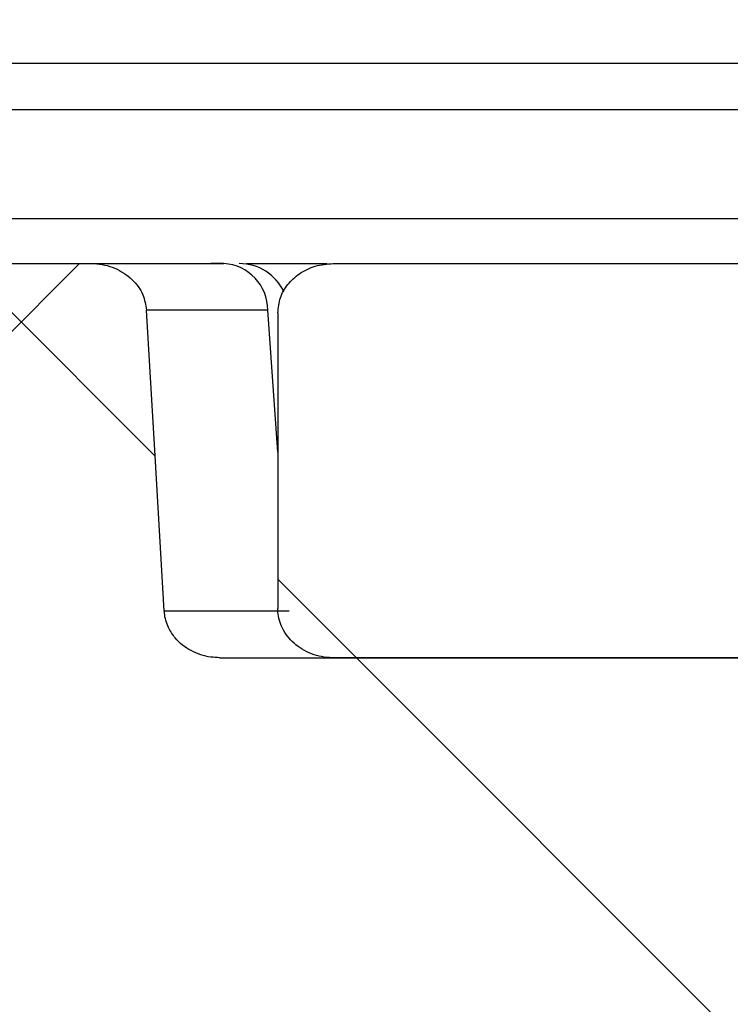
# Model space of a CAD drawing. Units: inches. Extents: x 0.2 to 33.6, y 0.2 to 23.7.
# Drawn here: x 10.3 to 10.4, y 6.2 to 6.3 of the extents above; entities that cross this region are included whole.
import ezdxf

# ---------------------------------------------------------------- set-up
doc = ezdxf.new("R2010")
doc.units = ezdxf.units.IN
doc.header["$MEASUREMENT"] = 0
pattern_1 = [(45, (0, 0), (-0.08838834764831845, 0.08838834764831845), []), (135, (0, 0), (-0.08838834764831845, -0.08838834764831843), [])]

msp = doc.modelspace()

# ---------------------------------------------------------------- hatches: boundary and pattern name
at = {"linetype": 'Continuous', "lineweight": 18}
h = msp.add_hatch(dxfattribs=at)
h.set_pattern_fill('ANSI37', angle=2.8e-322, style=0)
h.set_pattern_definition(pattern_1)
edge = h.paths.add_edge_path(flags=0)
edge.add_spline(control_points=[(10.46786161453964, 6.343869553250059), (10.46650052698624, 6.329673500959105), (10.46513891400327, 6.315477499035139), (10.46377676819641, 6.301281548247102), (10.46313203894282, 6.294562337491917), (10.46248719031792, 6.287843138189698), (10.46184222152632, 6.281123950423242)], knot_values=[0.5237492252975234, 0.5237492252975234, 0.5237492252975234, 0.5237492252975234, 0.5367896124542824, 0.5367896124542824, 0.5367896124542824, 0.5429618731035809, 0.5429618731035809, 0.5429618731035809, 0.5429618731035809], weights=[1, 1, 1, 1, 1, 1, 1], degree=3, periodic=0)
edge.add_spline(control_points=[(10.46184222152632, 6.281123950423242), (10.46181820609455, 6.280873761270747), (10.46175317301595, 6.280624612043693), (10.4616532069454, 6.280394008189158), (10.46154591491572, 6.280146504656542), (10.46139586714585, 6.279914220899209), (10.46121673218993, 6.279712527453959), (10.46102673022022, 6.279498598510401), (10.46079953297091, 6.279313629695288), (10.46055338046891, 6.279167769189518), (10.46028596548645, 6.279009309355572), (10.45998963533859, 6.278892910065057), (10.45968651558772, 6.278824071787545), (10.45946037053033, 6.278772714407586), (10.45922701882112, 6.278746751836647), (10.4589951154631, 6.278746751836647)], knot_values=[0.003045527526299667, 0.003045527526299667, 0.003045527526299667, 0.003045527526299667, 0.003275134797573903, 0.003275134797573903, 0.003275134797573903, 0.003521378034325616, 0.003521378034325616, 0.003521378034325616, 0.003782577448073615, 0.003782577448073615, 0.003782577448073615, 0.004066554082622632, 0.004066554082622632, 0.004066554082622632, 0.004278421084231927, 0.004278421084231927, 0.004278421084231927, 0.004278421084231927], weights=[1, 1, 1, 1, 1, 1, 1, 1, 1, 1, 1, 1, 1, 1, 1, 1], degree=3, periodic=0)
edge.add_line((10.4589951154631, 6.278746751836647), (10.39863057135687, 6.278746751836647))
edge.add_spline(control_points=[(10.39863057135687, 6.278746751836647), (10.39831927487831, 6.278746751836647), (10.39800460073234, 6.278700865799467), (10.39770664239717, 6.278610719651088), (10.39741275656226, 6.278521805621998), (10.39712858319855, 6.278387661263267), (10.39687522681195, 6.278214210607743), (10.39663885328113, 6.278052386607882), (10.39642401280189, 6.277852421359587), (10.39624911845983, 6.277625548218555), (10.39607374374141, 6.277398051932759), (10.39593432328316, 6.277137113627547), (10.39584661458416, 6.276863584769781), (10.39580989379068, 6.276749067090129), (10.3957817150784, 6.27663144132163), (10.39576273939087, 6.276512686789469), (10.39575036933965, 6.276435271958365), (10.39574185778504, 6.276357140613557), (10.39573729295979, 6.276278876722698)], knot_values=[0.004215026614786193, 0.004215026614786193, 0.004215026614786193, 0.004215026614786193, 0.004503750323904404, 0.004503750323904404, 0.004503750323904404, 0.004788166036559915, 0.004788166036559915, 0.004788166036559915, 0.00505347306677549, 0.00505347306677549, 0.00505347306677549, 0.005320009013035757, 0.005320009013035757, 0.005320009013035757, 0.005429975699968584, 0.005429975699968584, 0.005429975699968584, 0.005502000778577261, 0.005502000778577261, 0.005502000778577261, 0.005502000778577261], weights=[1, 1, 1, 1, 1, 1, 1, 1, 1, 1, 1, 1, 1, 1, 1, 1, 1, 1, 1], degree=3, periodic=0)
edge.add_spline(control_points=[(10.39573729295979, 6.276278876722698), (10.3955608600166, 6.273253935381042), (10.39538441593485, 6.270228994689035), (10.39520796069255, 6.267204054648082), (10.39507529556757, 6.264929800602952), (10.39494262413403, 6.262655546925814), (10.39480994638256, 6.260381293617266)], knot_values=[0.3392763389531562, 0.3392763389531562, 0.3392763389531562, 0.3392763389531562, 0.3420470459604075, 0.3420470459604075, 0.3420470459604075, 0.3441301588594075, 0.3441301588594075, 0.3441301588594075, 0.3441301588594075], weights=[1, 1, 1, 1, 1, 1, 1], degree=3, periodic=0)
edge.add_spline(control_points=[(10.39480994638256, 6.260381293617265), (10.39480568118918, 6.26030818316697), (10.39479797275024, 6.26023519384679), (10.3947868908282, 6.260162802405163), (10.39474716519881, 6.259903299083335), (10.39466225162841, 6.259647447661177), (10.39454103970432, 6.259414579094968), (10.39441665251963, 6.259175610317203), (10.39425124823971, 6.258954739562072), (10.39405956435879, 6.258765436793324), (10.39385279028765, 6.25856123128588), (10.39361063940716, 6.258388609995343), (10.39335203325659, 6.2582560269472), (10.39306728329842, 6.258110040406165), (10.39275565235724, 6.258008838392716), (10.39243995659502, 6.257956581387877), (10.3922664150931, 6.257927855126105), (10.39208991884977, 6.257913418503314), (10.39191401589071, 6.257913418503314)], knot_values=[0.002979308612624681, 0.002979308612624681, 0.002979308612624681, 0.002979308612624681, 0.003045737194049771, 0.003045737194049771, 0.003045737194049771, 0.003285431116566277, 0.003285431116566277, 0.003285431116566277, 0.003531236581729705, 0.003531236581729705, 0.003531236581729705, 0.003796461538241094, 0.003796461538241094, 0.003796461538241094, 0.004088781744183183, 0.004088781744183183, 0.004088781744183183, 0.004249195981848027, 0.004249195981848027, 0.004249195981848027, 0.004249195981848027], weights=[1, 1, 1, 1, 1, 1, 1, 1, 1, 1, 1, 1, 1, 1, 1, 1, 1, 1, 1], degree=3, periodic=0)
edge.add_line((10.39191401589071, 6.257913418503314), (10.35202039083314, 6.257913418503314))
edge.add_spline(control_points=[(10.35202039083314, 6.257913418503314), (10.35186618580882, 6.257913418503314), (10.35171159845192, 6.257924270022664), (10.35155891700394, 6.257945893273251), (10.35119441446625, 6.257997515325675), (10.35083298884996, 6.258112942438299), (10.3505083374961, 6.258286517882175), (10.35019451938235, 6.258454301314294), (10.34990516239307, 6.258682557370159), (10.34967542942312, 6.258954321700289), (10.34953309928411, 6.259122692199711), (10.34941083870385, 6.259310621531553), (10.34931662818216, 6.259509947573874), (10.34920427518285, 6.259747658588427), (10.3491298116503, 6.26000743328917), (10.34910155628555, 6.260268835961794), (10.34909751382419, 6.260306234530586), (10.34909438023143, 6.260343742582108), (10.34909216343187, 6.260381293617263)], knot_values=[0.004278547647477361, 0.004278547647477361, 0.004278547647477361, 0.004278547647477361, 0.004419022600817816, 0.004419022600817816, 0.004419022600817816, 0.004756429445141223, 0.004756429445141223, 0.004756429445141223, 0.005083018926350882, 0.005083018926350882, 0.005083018926350882, 0.005283239915386581, 0.005283239915386581, 0.005283239915386581, 0.005523658826247167, 0.005523658826247167, 0.005523658826247167, 0.005557700888037679, 0.005557700888037679, 0.005557700888037679, 0.005557700888037679], weights=[1, 1, 1, 1, 1, 1, 1, 1, 1, 1, 1, 1, 1, 1, 1, 1, 1, 1, 1], degree=3, periodic=0)
edge.add_spline(control_points=[(10.34909216343187, 6.260381293617263), (10.34893081598155, 6.263114406657763), (10.34876945765538, 6.265847519056235), (10.34860808843254, 6.268580630811322), (10.34845658099998, 6.27114671334927), (10.3483050639619, 6.273712795320106), (10.34815353730102, 6.276278876722698)], knot_values=[0.04928565033018407, 0.04928565033018407, 0.04928565033018407, 0.04928565033018407, 0.05178915994569305, 0.05178915994569305, 0.05178915994569305, 0.05413967206651007, 0.05413967206651007, 0.05413967206651007, 0.05413967206651007], weights=[1, 1, 1, 1, 1, 1, 1], degree=3, periodic=0)
edge.add_spline(control_points=[(10.34815353730102, 6.276278876722698), (10.34813701092199, 6.2765587484868), (10.34806748523327, 6.276839604093624), (10.34795387285392, 6.277095911629221), (10.34781996950164, 6.277397995243958), (10.34762030839974, 6.277676570000023), (10.34738245129384, 6.277905935680146), (10.34712116748214, 6.278157891739861), (10.34680488718148, 6.278360397697949), (10.34646980480295, 6.278499935814174), (10.34613021271287, 6.278641351906367), (10.34576054194134, 6.278723323446809), (10.34539317290265, 6.278742331029163), (10.34533621813008, 6.278745277854878), (10.34527916811475, 6.278746751836647), (10.34522213715912, 6.278746751836647)], knot_values=[0.002969102916088848, 0.002969102916088848, 0.002969102916088848, 0.002969102916088848, 0.003229693326723731, 0.003229693326723731, 0.003229693326723731, 0.003537618750204215, 0.003537618750204215, 0.003537618750204215, 0.003875939901661885, 0.003875939901661885, 0.003875939901661885, 0.004218245152994579, 0.004218245152994579, 0.004218245152994579, 0.004270749319162853, 0.004270749319162853, 0.004270749319162853, 0.004270749319162853], weights=[1, 1, 1, 1, 1, 1, 1, 1, 1, 1, 1, 1, 1, 1, 1, 1], degree=3, periodic=0)
edge.add_line((10.34522213715912, 6.278746751836647), (10.32973046912138, 6.278746751836673))
edge.add_spline(control_points=[(10.32973046912138, 6.278746751836647), (10.3296085679793, 6.278746751836647), (10.32948648330858, 6.278740066868065), (10.32936531444536, 6.278726725390333), (10.32903606419527, 6.278690472802311), (10.32870828542025, 6.278603692395683), (10.32840549054554, 6.278469397045171), (10.32812906340617, 6.278346796292412), (10.32786728659, 6.278181660940433), (10.32764082255254, 6.277981268955332), (10.32741356042704, 6.277780170763416), (10.32721624976755, 6.277537715107784), (10.3270709838476, 6.277271282435273), (10.32702264404097, 6.277182622246613), (10.32697963731679, 6.277090826481277), (10.32694264511254, 6.276996864027168), (10.32685284009083, 6.276768753796937), (10.32679785226772, 6.276523596531754), (10.32678331149352, 6.276278876722698)], knot_values=[0.004397811698040328, 0.004397811698040328, 0.004397811698040328, 0.004397811698040328, 0.004510508497768782, 0.004510508497768782, 0.004510508497768782, 0.00481799771037999, 0.00481799771037999, 0.00481799771037999, 0.005098501716445498, 0.005098501716445498, 0.005098501716445498, 0.005380635590328062, 0.005380635590328062, 0.005380635590328062, 0.005472973538527203, 0.005472973538527203, 0.005472973538527203, 0.00569982298813021, 0.00569982298813021, 0.00569982298813021, 0.00569982298813021], weights=[1, 1, 1, 1, 1, 1, 1, 1, 1, 1, 1, 1, 1, 1, 1, 1, 1, 1, 1], degree=3, periodic=0)
edge.add_spline(control_points=[(10.32678331149351, 6.276278876722698), (10.32659625804997, 6.273130785545713), (10.32640918882542, 6.269982695306364), (10.32622210378374, 6.266834606007039), (10.32604538058772, 6.263860875999749), (10.32586864327813, 6.260887146831169), (10.32569189182444, 6.257913418503314)], knot_values=[0.04886475454737697, 0.04886475454737697, 0.04886475454737697, 0.04886475454737697, 0.05174844611364533, 0.05174844611364533, 0.05174844611364533, 0.05447242225502111, 0.05447242225502111, 0.05447242225502111, 0.05447242225502111], weights=[1, 1, 1, 1, 1, 1, 1], degree=3, periodic=0)
edge.add_spline(control_points=[(10.32569189182444, 6.257913418503314), (10.32612800520721, 6.250576094292323), (10.32656403248129, 6.243238764962733), (10.32699997410441, 6.235901430544768), (10.32775295147866, 6.223228066702029), (10.32850567332626, 6.210554687674851), (10.3292581419819, 6.197881293617264)], knot_values=[0.4766829697166193, 0.4766829697166193, 0.4766829697166193, 0.4766829697166193, 0.4834040568179348, 0.4834040568179348, 0.4834040568179348, 0.4950130114744888, 0.4950130114744888, 0.4950130114744888, 0.4950130114744888], weights=[1, 1, 1, 1, 1, 1, 1], degree=3, periodic=0)
edge.add_spline(control_points=[(10.3292581419819, 6.197881293617264), (10.32926377856919, 6.197786359839882), (10.32927533755152, 6.197691598480794), (10.32929262990716, 6.197598082879738), (10.32934062319073, 6.197338539249429), (10.32943478563229, 6.197084216086234), (10.32956470997896, 6.196854464229995), (10.3296806428453, 6.196649454222831), (10.329827042689, 6.19645946860793), (10.32999366860442, 6.196293019405944), (10.33025185136213, 6.196035110461379), (10.33056671161629, 6.195826426901593), (10.33090140813141, 6.195680984119628), (10.33124148714774, 6.195533202365151), (10.33161293748072, 6.195445176391734), (10.3319829290784, 6.195420693705), (10.3320562062181, 6.195415844888791), (10.33212968370352, 6.195413418503314), (10.33220312109332, 6.195413418503314)], knot_values=[0.00500137628854621, 0.00500137628854621, 0.00500137628854621, 0.00500137628854621, 0.005088385196573633, 0.005088385196573633, 0.005088385196573633, 0.005331165832654426, 0.005331165832654426, 0.005331165832654426, 0.005546525053025612, 0.005546525053025612, 0.005546525053025612, 0.005883416582760676, 0.005883416582760676, 0.005883416582760676, 0.006225137040537834, 0.006225137040537834, 0.006225137040537834, 0.006292153021870592, 0.006292153021870592, 0.006292153021870592, 0.006292153021870592], weights=[1, 1, 1, 1, 1, 1, 1, 1, 1, 1, 1, 1, 1, 1, 1, 1, 1, 1, 1], degree=3, periodic=0)
edge.add_line((10.33220312109332, 6.195413418503314), (10.3368764703973, 6.195413418503313))
edge.add_spline(control_points=[(10.3368764703973, 6.195413418503314), (10.33696396064281, 6.195413418503314), (10.33705151918007, 6.195416873011914), (10.33713873670843, 6.195423775606086), (10.33747131836328, 6.195450096877002), (10.3378039695831, 6.195527825526378), (10.33811269620504, 6.195654281998516), (10.33838977995633, 6.195767777340946), (10.33865367486899, 6.195923149585314), (10.33888450496318, 6.196113869446889), (10.33909433474594, 6.196287238119907), (10.33928123094741, 6.196493755988207), (10.33942919482273, 6.196722211511486), (10.3395700705343, 6.196939722943479), (10.33967862957187, 6.19718232231551), (10.33974386767188, 6.197433123390996), (10.33978194439318, 6.197579505377137), (10.33980593169972, 6.197730304704051), (10.33981486873826, 6.197881293617264)], knot_values=[0.001101317277416769, 0.001101317277416769, 0.001101317277416769, 0.001101317277416769, 0.001181449361225666, 0.001181449361225666, 0.001181449361225666, 0.001488865550541449, 0.001488865550541449, 0.001488865550541449, 0.001764432513553175, 0.001764432513553175, 0.001764432513553175, 0.002014797327353387, 0.002014797327353387, 0.002014797327353387, 0.002253263129570291, 0.002253263129570291, 0.002253263129570291, 0.002392291198919802, 0.002392291198919802, 0.002392291198919802, 0.002392291198919802], weights=[1, 1, 1, 1, 1, 1, 1, 1, 1, 1, 1, 1, 1, 1, 1, 1, 1, 1, 1], degree=3, periodic=0)
edge.add_spline(control_points=[(10.33981486873826, 6.197881293617264), (10.3401648626408, 6.203794348458951), (10.3405148037227, 6.209707406427326), (10.34086469220522, 6.215620467507883), (10.34119060958216, 6.221128420622421), (10.34151648132008, 6.226636376437702), (10.34184230759682, 6.232144334942077)], knot_values=[0.06491755939681039, 0.06491755939681039, 0.06491755939681039, 0.06491755939681039, 0.07033391985467405, 0.07033391985467405, 0.07033391985467405, 0.07537920165437367, 0.07537920165437367, 0.07537920165437367, 0.07537920165437367], weights=[1, 1, 1, 1, 1, 1, 1], degree=3, periodic=0)
edge.add_spline(control_points=[(10.34184230759682, 6.232144334942077), (10.3418499467031, 6.232273470875645), (10.34186302841537, 6.232402397864163), (10.341881454462, 6.232530440537085), (10.34191344793848, 6.232752763335236), (10.34196174749433, 6.232973312392311), (10.34202529911346, 6.233188747303179), (10.34218642831724, 6.23373496242915), (10.34245134475462, 6.234258400785202), (10.34278891334108, 6.234717052105471), (10.34312546479847, 6.235174321461872), (10.34354212202881, 6.235580002745901), (10.34400264099555, 6.235912093741029), (10.34449952812511, 6.236270410668753), (10.34505916258413, 6.236552284735722), (10.34564025063915, 6.236746255126569), (10.34628617402884, 6.236961867908955), (10.34697476544061, 6.237074462517835), (10.34765570346259, 6.23707987615705), (10.34767322997025, 6.237080015497468), (10.34769075717027, 6.237080085169981), (10.34770828423182, 6.237080085169981)], knot_values=[0.01024025042729356, 0.01024025042729356, 0.01024025042729356, 0.01024025042729356, 0.01035717639388959, 0.01035717639388959, 0.01035717639388959, 0.01055938045619115, 0.01055938045619115, 0.01055938045619115, 0.01108011787651486, 0.01108011787651486, 0.01108011787651486, 0.01159821232899509, 0.01159821232899509, 0.01159821232899509, 0.0121572876761841, 0.0121572876761841, 0.0121572876761841, 0.01277962631496517, 0.01277962631496517, 0.01277962631496517, 0.0127954603184683, 0.0127954603184683, 0.0127954603184683, 0.0127954603184683], weights=[1, 1, 1, 1, 1, 1, 1, 1, 1, 1, 1, 1, 1, 1, 1, 1, 1, 1, 1, 1, 1, 1], degree=3, periodic=0)
edge.add_line((10.34770828423182, 6.237080085169981), (10.38477871339598, 6.237080085169981))
edge.add_spline(control_points=[(10.38477871339598, 6.237080085169981), (10.38526304309629, 6.237080085169981), (10.38575048253338, 6.237025300747389), (10.38622249452941, 6.236916765342081), (10.38692739123621, 6.236754679949305), (10.38761573267256, 6.236466388634318), (10.38821959400994, 6.236068264875884), (10.38879275817162, 6.235690379662633), (10.38930769297862, 6.235200054186056), (10.38970077051359, 6.234637200348785), (10.3900531015124, 6.234132692110536), (10.39031798554752, 6.233553176260073), (10.39045978403532, 6.232954378394317), (10.39053657074736, 6.232630117395484), (10.39057918837869, 6.232295815513533), (10.39058566858441, 6.231962649786838)], knot_values=[0.002359597413056442, 0.002359597413056442, 0.002359597413056442, 0.002359597413056442, 0.002802273448078531, 0.002802273448078531, 0.002802273448078531, 0.003465426846149266, 0.003465426846149266, 0.003465426846149266, 0.004095357167361965, 0.004095357167361965, 0.004095357167361965, 0.0046592245428503, 0.0046592245428503, 0.0046592245428503, 0.004963007031748509, 0.004963007031748509, 0.004963007031748509, 0.004963007031748509], weights=[1, 1, 1, 1, 1, 1, 1, 1, 1, 1, 1, 1, 1, 1, 1, 1], degree=3, periodic=0)
edge.add_spline(control_points=[(10.39058566858441, 6.231962649786839), (10.39227280131967, 6.145222378272792), (10.39395889521729, 6.05848208654695), (10.39564396974242, 5.971741775024327), (10.39749772357749, 5.876318585875963), (10.39935024375252, 5.780895372754054), (10.40120155547627, 5.685472136194886)], knot_values=[0.4572746877420185, 0.4572746877420185, 0.4572746877420185, 0.4572746877420185, 0.536604993596355, 0.536604993596355, 0.536604993596355, 0.6238764207763913, 0.6238764207763913, 0.6238764207763913, 0.6238764207763913], weights=[1, 1, 1, 1, 1, 1, 1], degree=3, periodic=0)
edge.add_spline(control_points=[(10.40120155547627, 5.685472136194886), (10.40120614193262, 5.685235733808579), (10.40124750191198, 5.684997512546334), (10.40132192124431, 5.684773082408411), (10.40138409965938, 5.684585567822706), (10.40147009910696, 5.68440455665575), (10.40157510451014, 5.684237219449916), (10.40175453617227, 5.683951276135871), (10.40199539690046, 5.683697872051651), (10.40226768034442, 5.683498319987351), (10.40255617302594, 5.683286888439059), (10.40288940960242, 5.683128014824298), (10.4032337868352, 5.683031393664869), (10.40351264810285, 5.682953154175044), (10.40380499863478, 5.682913418503314), (10.40409462774997, 5.682913418503314)], knot_values=[0.005070666666218519, 0.005070666666218519, 0.005070666666218519, 0.005070666666218519, 0.005288641136368061, 0.005288641136368061, 0.005288641136368061, 0.005469285190293306, 0.005469285190293306, 0.005469285190293306, 0.005781560428563435, 0.005781560428563435, 0.005781560428563435, 0.006112238775198606, 0.006112238775198606, 0.006112238775198606, 0.006379447507587416, 0.006379447507587416, 0.006379447507587416, 0.006379447507587416], weights=[1, 1, 1, 1, 1, 1, 1, 1, 1, 1, 1, 1, 1, 1, 1, 1], degree=3, periodic=0)
edge.add_line((10.40409462774997, 5.682913418503314), (10.41612025390698, 5.682913418503314))
edge.add_spline(control_points=[(10.41612025390698, 5.682913418503314), (10.4161771093484, 5.682913418503314), (10.41623398506829, 5.682914936859089), (10.41629075944041, 5.682917971968731), (10.4166185418053, 5.682935494935147), (10.41694769817114, 5.683004813529994), (10.41725392639555, 5.683123019315236), (10.41753346329839, 5.683230922102998), (10.41780028847013, 5.683382136696657), (10.41803412877224, 5.68356949358809), (10.41824953872601, 5.68374208376591), (10.41844165764781, 5.683949384466875), (10.41859420191497, 5.6841794259071), (10.41874028800429, 5.684399728216772), (10.41885328564184, 5.684646252575956), (10.41892208212558, 5.684901480507351), (10.41897600076792, 5.685101513166005), (10.41900392102444, 5.685310413056703), (10.41900392102444, 5.685517585169981)], knot_values=[0.001091482405664406, 0.001091482405664406, 0.001091482405664406, 0.001091482405664406, 0.001143452537092962, 0.001143452537092962, 0.001143452537092962, 0.001445956411630614, 0.001445956411630614, 0.001445956411630614, 0.001721781240707623, 0.001721781240707623, 0.001721781240707623, 0.001975739997953858, 0.001975739997953858, 0.001975739997953858, 0.002219025450371815, 0.002219025450371815, 0.002219025450371815, 0.002409811413680272, 0.002409811413680272, 0.002409811413680272, 0.002409811413680272], weights=[1, 1, 1, 1, 1, 1, 1, 1, 1, 1, 1, 1, 1, 1, 1, 1, 1, 1, 1], degree=3, periodic=0)
edge.add_line((10.41900392102444, 5.685517585169981), (10.41900392102444, 6.25270508516998))
edge.add_spline(control_points=[(10.41900392102444, 6.25270508516998), (10.41900392102444, 6.25289197227502), (10.41901510260638, 6.253079188048876), (10.41903730394819, 6.253264751758831), (10.41906719202765, 6.253514562916918), (10.41911727662799, 6.253762737009791), (10.41918628505075, 6.254004680700732), (10.41934282925735, 6.254553525053701), (10.41960234365613, 6.255080902916647), (10.41993570296378, 6.255544160711411), (10.4202682192402, 6.256006246975093), (10.42068216606853, 6.256417396987796), (10.42114164208849, 6.256753510921222), (10.42163148684955, 6.257111840066274), (10.42218485051, 6.257394217098961), (10.42276018613329, 6.25758744387428), (10.4233896581439, 6.257798852384101), (10.42406141812166, 6.257909086585283), (10.42472542933688, 6.257913290897154), (10.42473886495814, 6.257913375967316), (10.42475230091605, 6.257913418503313), (10.42476573680663, 6.257913418503313)], knot_values=[0.01005664141529031, 0.01005664141529031, 0.01005664141529031, 0.01005664141529031, 0.01022610248333, 0.01022610248333, 0.01022610248333, 0.01045294384332656, 0.01045294384332656, 0.01045294384332656, 0.0109748221426792, 0.0109748221426792, 0.0109748221426792, 0.01149446872430841, 0.01149446872430841, 0.01149446872430841, 0.01204850952226044, 0.01204850952226044, 0.01204850952226044, 0.01265544060897488, 0.01265544060897488, 0.01265544060897488, 0.01266757478634352, 0.01266757478634352, 0.01266757478634352, 0.01266757478634352], weights=[1, 1, 1, 1, 1, 1, 1, 1, 1, 1, 1, 1, 1, 1, 1, 1, 1, 1, 1, 1, 1, 1], degree=3, periodic=0)
edge.add_line((10.42476573680663, 6.257913418503313), (10.47729994020498, 6.257913418503314))
edge.add_spline(control_points=[(10.47729994020498, 6.257913418503314), (10.47735353703047, 6.257913418503314), (10.47740713831617, 6.257914109916312), (10.47746071730369, 6.257915492594658), (10.47811106931145, 6.257932275809121), (10.47876703817611, 6.258053261169056), (10.47937942881217, 6.2582728451374), (10.47994472837376, 6.258475543731613), (10.48048618334438, 6.258767198855598), (10.48096245762097, 6.259133003623047), (10.48140486950818, 6.25947280021814), (10.4818009661632, 6.259884688679096), (10.48211749576164, 6.260344034972531), (10.48242145302072, 6.26078513634507), (10.48265888012988, 6.26128086190181), (10.48280700318376, 6.261795662831402), (10.48288883138569, 6.262080056336106), (10.48294475712566, 6.262373227399783), (10.4829729221282, 6.262667815676503)], knot_values=[0.001657789344956606, 0.001657789344956606, 0.001657789344956606, 0.001657789344956606, 0.001706537513915964, 0.001706537513915964, 0.001706537513915964, 0.002304496390196729, 0.002304496390196729, 0.002304496390196729, 0.002855889050660026, 0.002855889050660026, 0.002855889050660026, 0.003367827708186088, 0.003367827708186088, 0.003367827708186088, 0.00385955495311294, 0.00385955495311294, 0.00385955495311294, 0.004130691379168394, 0.004130691379168394, 0.004130691379168394, 0.004130691379168394], weights=[1, 1, 1, 1, 1, 1, 1, 1, 1, 1, 1, 1, 1, 1, 1, 1, 1, 1, 1], degree=3, periodic=0)
edge.add_spline(control_points=[(10.48297292212821, 6.262667815676503), (10.48338783536396, 6.267007548112386), (10.48380270194714, 6.271347285008881), (10.48421752207204, 6.275687026345902), (10.48565042029608, 6.290677638616958), (10.48708276419602, 6.305668303883892), (10.4885145616778, 6.320659021330124)], knot_values=[0.0836059468695115, 0.0836059468695115, 0.0836059468695115, 0.0836059468695115, 0.08759229352595212, 0.08759229352595212, 0.08759229352595212, 0.1013621873453068, 0.1013621873453068, 0.1013621873453068, 0.1013621873453068], weights=[1, 1, 1, 1, 1, 1, 1], degree=3, periodic=0)
edge.add_spline(control_points=[(10.4885145616778, 6.320659021330124), (10.48855453032792, 6.321077487452861), (10.48865107719816, 6.321493992952382), (10.48879788560395, 6.321887894819427), (10.48888674620938, 6.322126316851182), (10.4889944880816, 6.322358471150693), (10.48911871379433, 6.322580528000893), (10.48941298101465, 6.323106538684385), (10.48980776089696, 6.323585350869701), (10.49026237532648, 6.32398108582718), (10.49071585672335, 6.32437583449694), (10.49124038223183, 6.324699211835897), (10.49179405485655, 6.324933558831211), (10.49238398135283, 6.325183250608782), (10.49302200614196, 6.325338560483283), (10.49366037343067, 6.325391912704434), (10.49383181965533, 6.325406241503943), (10.49400401310217, 6.325413418503315), (10.49417605705715, 6.325413418503315)], knot_values=[0.009761497327120314, 0.009761497327120314, 0.009761497327120314, 0.009761497327120314, 0.01014459109650357, 0.01014459109650357, 0.01014459109650357, 0.01037406537577863, 0.01037406537577863, 0.01037406537577863, 0.01092519939938384, 0.01092519939938384, 0.01092519939938384, 0.01147406192603397, 0.01147406192603397, 0.01147406192603397, 0.01205920153844382, 0.01205920153844382, 0.01205920153844382, 0.01221535762142889, 0.01221535762142889, 0.01221535762142889, 0.01221535762142889], weights=[1, 1, 1, 1, 1, 1, 1, 1, 1, 1, 1, 1, 1, 1, 1, 1, 1, 1, 1], degree=3, periodic=0)
edge.add_line((10.49417605705715, 6.325413418503318), (10.50934238314574, 6.325413418503315))
edge.add_spline(control_points=[(10.50934238314574, 6.325413418503315), (10.50954808147161, 6.325413418503315), (10.50975403847096, 6.325403098534398), (10.50995870331798, 6.325382504805664), (10.51064295976706, 6.325313653745491), (10.51132565215306, 6.325125960108909), (10.51194656655061, 6.324830303775435), (10.51255665597081, 6.324539801893404), (10.51312543120626, 6.324135348428234), (10.51359268380513, 6.323647213761418), (10.51402869862574, 6.323191712925901), (10.51438929366804, 6.322648484869726), (10.51463139223412, 6.322066266509276), (10.51484003189446, 6.32156451285196), (10.5149664729007, 6.321020192484704), (10.51499737149014, 6.320477668275413)], knot_values=[0.002049114353957171, 0.002049114353957171, 0.002049114353957171, 0.002049114353957171, 0.002236008378264547, 0.002236008378264547, 0.002236008378264547, 0.002865683159312076, 0.002865683159312076, 0.002865683159312076, 0.003484968229501389, 0.003484968229501389, 0.003484968229501389, 0.004062656433598679, 0.004062656433598679, 0.004062656433598679, 0.00455966719686719, 0.00455966719686719, 0.00455966719686719, 0.00455966719686719], weights=[1, 1, 1, 1, 1, 1, 1, 1, 1, 1, 1, 1, 1, 1, 1, 1], degree=3, periodic=0)
edge.add_spline(control_points=[(10.51499737149014, 6.320477668275413), (10.5163048545348, 6.297520594247919), (10.51761191368688, 6.27456349607448), (10.51891855429318, 6.251606374082779), (10.51933766003994, 6.244242863635267), (10.51975672272561, 6.236879350736742), (10.52017574252462, 6.229515835397883)], knot_values=[0.07468291046879406, 0.07468291046879406, 0.07468291046879406, 0.07468291046879406, 0.09570887701437812, 0.09570887701437812, 0.09570887701437812, 0.1024529682049229, 0.1024529682049229, 0.1024529682049229, 0.1024529682049229], weights=[1, 1, 1, 1, 1, 1, 1], degree=3, periodic=0)
edge.add_spline(control_points=[(10.52017574252462, 6.229515835397883), (10.52018247926599, 6.229397449349133), (10.5201936141039, 6.229279232605975), (10.52020908754841, 6.229161668951992), (10.52028009720899, 6.228622153968027), (10.5204462921771, 6.228088051304232), (10.52069051904754, 6.227601767410224), (10.52088320559115, 6.22721810625705), (10.52112722426423, 6.226856737400198), (10.52140890666629, 6.226532732756842), (10.52184796952813, 6.226027701541105), (10.52239168120671, 6.225600797282993), (10.52298166882841, 6.225284969273208), (10.52358526025081, 6.224961858972836), (10.5242558333974, 6.224744008090635), (10.52493322900655, 6.224644720326496), (10.52522668734976, 6.224601707318481), (10.52552406602176, 6.22458008516998), (10.52582065988221, 6.22458008516998)], knot_values=[0.009817906210112795, 0.009817906210112795, 0.009817906210112795, 0.009817906210112795, 0.009926120900490044, 0.009926120900490044, 0.009926120900490044, 0.01042701181865197, 0.01042701181865197, 0.01042701181865197, 0.01081959088913501, 0.01081959088913501, 0.01081959088913501, 0.01143729685459923, 0.01143729685459923, 0.01143729685459923, 0.01206871636077083, 0.01206871636077083, 0.01206871636077083, 0.01234076773976388, 0.01234076773976388, 0.01234076773976388, 0.01234076773976388], weights=[1, 1, 1, 1, 1, 1, 1, 1, 1, 1, 1, 1, 1, 1, 1, 1, 1, 1, 1], degree=3, periodic=0)
edge.add_line((10.52582065988221, 6.22458008516998), (10.57295433047366, 6.22458008516998))
edge.add_spline(control_points=[(10.57295433047366, 6.22458008516998), (10.57308296614558, 6.22458008516998), (10.5732118651037, 6.224588328168581), (10.5733394486863, 6.22460474661987), (10.57364972006773, 6.22464467476312), (10.57395761400518, 6.224734574797165), (10.57423977097314, 6.224869667477162), (10.57450330979742, 6.224995846058937), (10.57475064258135, 6.225164559374085), (10.57496224537689, 6.225366048836147), (10.57516253110965, 6.225556762122571), (10.57533543285495, 6.225781515270648), (10.57546591118063, 6.226025362228582), (10.57559383727448, 6.226264439398373), (10.57568397389492, 6.226527978586526), (10.57572746717145, 6.226795618855355), (10.57574103943302, 6.226879137137435), (10.57575025711923, 6.226963480792509), (10.57575502422066, 6.227047960283928)], knot_values=[0.0009900195537492521, 0.0009900195537492521, 0.0009900195537492521, 0.0009900195537492521, 0.001107974309627322, 0.001107974309627322, 0.001107974309627322, 0.001395972512086904, 0.001395972512086904, 0.001395972512086904, 0.001664757170430513, 0.001664757170430513, 0.001664757170430513, 0.001919109197747914, 0.001919109197747914, 0.001919109197747914, 0.00216860578587756, 0.00216860578587756, 0.00216860578587756, 0.002245987429726825, 0.002245987429726825, 0.002245987429726825, 0.002245987429726825], weights=[1, 1, 1, 1, 1, 1, 1, 1, 1, 1, 1, 1, 1, 1, 1, 1, 1, 1, 1], degree=3, periodic=0)
edge.add_spline(control_points=[(10.57575502422066, 6.227047960283928), (10.57590453858293, 6.22969755720505), (10.57605404828021, 6.232347154389418), (10.57620355331886, 6.234996751836646)], knot_values=[0.6162114050028622, 0.6162114050028622, 0.6162114050028622, 0.6162114050028622, 0.618638050435978, 0.618638050435978, 0.618638050435978, 0.618638050435978], weights=[1, 1, 1, 1], degree=3, periodic=0)
edge.add_spline(control_points=[(10.57620355331886, 6.234996751836646), (10.57605404828021, 6.237646349283875), (10.57590453858293, 6.24029594646824), (10.57575502422066, 6.242945543389362)], knot_values=[0.6094804831609764, 0.6094804831609764, 0.6094804831609764, 0.6094804831609764, 0.6119071287086241, 0.6119071287086241, 0.6119071287086241, 0.6119071287086241], weights=[1, 1, 1, 1], degree=3, periodic=0)
edge.add_spline(control_points=[(10.57575502422066, 6.242945543389361), (10.57574175817794, 6.243180635626786), (10.57569324515141, 6.243416108472305), (10.57561324369933, 6.243637567533197), (10.5755082030767, 6.243928339725928), (10.57534530664934, 6.244203121736263), (10.57514338637649, 6.244437237527872), (10.57492783461713, 6.244687158301368), (10.57466105498958, 6.244899197397129), (10.57437107482824, 6.245056786927303), (10.57407443830879, 6.245217993850964), (10.57374448692074, 6.245327611564631), (10.57341076571126, 6.245378710011283), (10.57325993918986, 6.245401804141169), (10.57310691480573, 6.245413418503314), (10.57295433047366, 6.245413418503314)], knot_values=[0.002960851193182651, 0.002960851193182651, 0.002960851193182651, 0.002960851193182651, 0.003178815889522606, 0.003178815889522606, 0.003178815889522606, 0.003465569009248418, 0.003465569009248418, 0.003465569009248418, 0.003771824076516816, 0.003771824076516816, 0.003771824076516816, 0.004084889408078103, 0.004084889408078103, 0.004084889408078103, 0.004225657741180414, 0.004225657741180414, 0.004225657741180414, 0.004225657741180414], weights=[1, 1, 1, 1, 1, 1, 1, 1, 1, 1, 1, 1, 1, 1, 1, 1], degree=3, periodic=0)
edge.add_line((10.57295433047366, 6.245413418503314), (10.5445589786626, 6.245413418503313))
edge.add_spline(control_points=[(10.5445589786626, 6.245413418503314), (10.54432439473264, 6.245413418503314), (10.54408822768193, 6.245440817920824), (10.54385995669831, 6.245494873246444), (10.54352894089164, 6.245573258886751), (10.543206361191, 6.245710606282691), (10.54292241127606, 6.245897924777982), (10.54264846490785, 6.246078644048473), (10.54240225891608, 6.24631183683292), (10.54221094856204, 6.246578494695771), (10.54209221325205, 6.246743993861609), (10.54199235957713, 6.246924922632887), (10.54191666084144, 6.247114019827861), (10.54181927261549, 6.247357297871809), (10.54176029920679, 6.247619666907921), (10.54174546215256, 6.247881293617264)], knot_values=[0.004158906368221383, 0.004158906368221383, 0.004158906368221383, 0.004158906368221383, 0.004373344176443882, 0.004373344176443882, 0.004373344176443882, 0.004685071371001319, 0.004685071371001319, 0.004685071371001319, 0.004985974539075946, 0.004985974539075946, 0.004985974539075946, 0.005170858615323137, 0.005170858615323137, 0.005170858615323137, 0.00541047027613582, 0.00541047027613582, 0.00541047027613582, 0.00541047027613582], weights=[1, 1, 1, 1, 1, 1, 1, 1, 1, 1, 1, 1, 1, 1, 1, 1], degree=3, periodic=0)
edge.add_spline(control_points=[(10.54174546215256, 6.247881293617264), (10.5406437808792, 6.267307605729844), (10.53954182096742, 6.286733902042667), (10.53843957949258, 6.306160182377681), (10.53772808786912, 6.318699753831559), (10.53701647892752, 6.331239318629398), (10.53630475187177, 6.343778876722697)], knot_values=[0.5764596041870043, 0.5764596041870043, 0.5764596041870043, 0.5764596041870043, 0.5942515640655405, 0.5942515640655405, 0.5942515640655405, 0.6057361894347131, 0.6057361894347131, 0.6057361894347131, 0.6057361894347131], weights=[1, 1, 1, 1, 1, 1, 1], degree=3, periodic=0)
edge.add_spline(control_points=[(10.53630475187177, 6.343778876722697), (10.53629015277353, 6.344036090831673), (10.53623289690394, 6.344293978490261), (10.53613837720686, 6.34453364129169), (10.53602360028246, 6.344824668030974), (10.53585009791305, 6.345097583279261), (10.53563835504502, 6.345327877141945), (10.53541176845943, 6.34557431519444), (10.53513421244769, 6.345780457055368), (10.53483499464495, 6.345930596660443), (10.53452987822218, 6.346083696037547), (10.53419292154752, 6.346183738589796), (10.53385401550438, 6.346224703753528), (10.53373255301688, 6.346239385494349), (10.53360998512649, 6.346246751836648), (10.53348763853118, 6.346246751836648)], knot_values=[0.002947832745050782, 0.002947832745050782, 0.002947832745050782, 0.002947832745050782, 0.003186506129733129, 0.003186506129733129, 0.003186506129733129, 0.00347683999427732, 0.00347683999427732, 0.00347683999427732, 0.003787647505732723, 0.003787647505732723, 0.003787647505732723, 0.004104310763530506, 0.004104310763530506, 0.004104310763530506, 0.004217051144869671, 0.004217051144869671, 0.004217051144869671, 0.004217051144869671], weights=[1, 1, 1, 1, 1, 1, 1, 1, 1, 1, 1, 1, 1, 1, 1, 1], degree=3, periodic=0)
edge.add_line((10.53348763853118, 6.346246751836648), (10.47070386437522, 6.346246751836648))
edge.add_spline(control_points=[(10.47070386437522, 6.346246751836648), (10.47046600931939, 6.346246751836648), (10.47022657937942, 6.346219297817512), (10.46999499090914, 6.346165059380827), (10.46969334758449, 6.346094413971126), (10.46939880259961, 6.345976366229064), (10.46913336783639, 6.345816604357234), (10.46888406710164, 6.345666553355817), (10.46865466839264, 6.345475987365803), (10.46846433825156, 6.345255895119756), (10.46827353690176, 6.345035257981641), (10.46811728539396, 6.34477873343499), (10.46801238865154, 6.344506552290841), (10.46796639402217, 6.344387207585187), (10.46792964357027, 6.344263864492683), (10.46790303469456, 6.34413876200497), (10.46788414603872, 6.3440499563801), (10.46787027976583, 6.343959930980632), (10.46786161453964, 6.343869553250062)], knot_values=[0.004225141068474803, 0.004225141068474803, 0.004225141068474803, 0.004225141068474803, 0.004445376915762766, 0.004445376915762766, 0.004445376915762766, 0.004732181599891374, 0.004732181599891374, 0.004732181599891374, 0.005001478327891436, 0.005001478327891436, 0.005001478327891436, 0.005271894514269452, 0.005271894514269452, 0.005271894514269452, 0.005388847184728891, 0.005388847184728891, 0.005388847184728891, 0.005472294265776034, 0.005472294265776034, 0.005472294265776034, 0.005472294265776034], weights=[1, 1, 1, 1, 1, 1, 1, 1, 1, 1, 1, 1, 1, 1, 1, 1, 1, 1, 1], degree=3, periodic=0)
h = msp.add_hatch(dxfattribs=at)
h.set_pattern_fill('ANSI37', angle=2.8e-322, style=0)
h.set_pattern_definition(pattern_1)
edge = h.paths.add_edge_path(flags=0)
edge.add_spline(control_points=[(10.39008088479776, 6.276142585169982), (10.39008088479776, 6.276210857783519), (10.39007788585223, 6.27627919562432), (10.3900719118479, 6.276347206366351), (10.39004622550181, 6.276639631239447), (10.38996302932889, 6.276931574996749), (10.38983335928166, 6.277194933637452), (10.3896875932588, 6.277490983052583), (10.38947834390635, 6.277761423186067), (10.38923294695181, 6.277982043503189), (10.38896735490697, 6.278220819902317), (10.38865056158204, 6.278410312584456), (10.3883169950589, 6.278537931853013), (10.387981494108, 6.278666291214589), (10.38761866694099, 6.278736628981112), (10.38725956466105, 6.278745715580731), (10.38723226362695, 6.278746406396635), (10.3872049516691, 6.278746751836647), (10.38717764189632, 6.278746751836647)], knot_values=[1.998079829568617e-07, 1.998079829568617e-07, 1.998079829568617e-07, 1.998079829568617e-07, 6.26282851864158e-05, 6.26282851864158e-05, 6.26282851864158e-05, 0.0003355344442662548, 0.0003355344442662548, 0.0003355344442662548, 0.0006429559489943233, 0.0006429559489943233, 0.0006429559489943233, 0.0009756729928065452, 0.0009756729928065452, 0.0009756729928065452, 0.001309803870546611, 0.001309803870546611, 0.001309803870546611, 0.001334894173312098, 0.001334894173312098, 0.001334894173312098, 0.001334894173312098], weights=[1, 1, 1, 1, 1, 1, 1, 1, 1, 1, 1, 1, 1, 1, 1, 1, 1, 1, 1], degree=3, periodic=0)
edge.add_line((10.38717764189632, 6.278746751836647), (10.35802712583433, 6.278746751836647))
edge.add_spline(control_points=[(10.35802712583433, 6.278746751836647), (10.35770691089061, 6.278746751836647), (10.35738314764992, 6.278699199059891), (10.35707689815852, 6.278605663723269), (10.35678152141632, 6.278515449163609), (10.35649590216046, 6.278380292545988), (10.3562411149602, 6.278205737198918), (10.35601066212603, 6.278047853386817), (10.35580053443599, 6.277854134886931), (10.35562791769433, 6.277634500492082), (10.35546269137113, 6.277424269530935), (10.35532826195069, 6.277185161599352), (10.35523803951784, 6.276933454016008), (10.35514773766947, 6.276681524874791), (10.3550997249759, 6.276410209376686), (10.3550997249759, 6.27614258516998)], knot_values=[0.001340852218971205, 0.001340852218971205, 0.001340852218971205, 0.001340852218971205, 0.001638233997519579, 0.001638233997519579, 0.001638233997519579, 0.001924669492889496, 0.001924669492889496, 0.001924669492889496, 0.002183548826521206, 0.002183548826521206, 0.002183548826521206, 0.002431495172714379, 0.002431495172714379, 0.002431495172714379, 0.002679987232906255, 0.002679987232906255, 0.002679987232906255, 0.002679987232906255], weights=[1, 1, 1, 1, 1, 1, 1, 1, 1, 1, 1, 1, 1, 1, 1, 1], degree=3, periodic=0)
edge.add_line((10.3550997249759, 6.276142585169982), (10.3550997249759, 6.260517585169981))
edge.add_spline(control_points=[(10.3550997249759, 6.260517585169981), (10.3550997249759, 6.260452158571579), (10.35510250378355, 6.260386673517114), (10.35510804023379, 6.260321481588954), (10.35513291059642, 6.26002863205101), (10.35521600961508, 6.259736102104329), (10.35534590761981, 6.259472462397198), (10.35549340426177, 6.259173104669822), (10.35570610448106, 6.258900119785811), (10.35595523477028, 6.258678073828134), (10.35622603501798, 6.25843671377301), (10.3565490416174, 6.258246109347024), (10.35688861927011, 6.258118537923346), (10.35722936609778, 6.25799052726784), (10.35759737791416, 6.25792136412309), (10.35796130377475, 6.257914077389456), (10.35798324116355, 6.257913638146396), (10.35800518404857, 6.257913418503314), (10.35802712583433, 6.257913418503314)], knot_values=[1.998204474981283e-07, 1.998204474981283e-07, 1.998204474981283e-07, 1.998204474981283e-07, 6.002590142586714e-05, 6.002590142586714e-05, 6.002590142586714e-05, 0.0003333678030867021, 0.0003333678030867021, 0.0003333678030867021, 0.0006444545435202733, 0.0006444545435202733, 0.0006444545435202733, 0.0009825648954307007, 0.0009825648954307007, 0.0009825648954307007, 0.001321258206417866, 0.001321258206417866, 0.001321258206417866, 0.00134141691573213, 0.00134141691573213, 0.00134141691573213, 0.00134141691573213], weights=[1, 1, 1, 1, 1, 1, 1, 1, 1, 1, 1, 1, 1, 1, 1, 1, 1, 1, 1], degree=3, periodic=0)
edge.add_line((10.35802712583433, 6.257913418503315), (10.38717764189632, 6.257913418503315))
edge.add_spline(control_points=[(10.38717764189632, 6.257913418503314), (10.38748830029222, 6.257913418503314), (10.38780228989845, 6.25795885006043), (10.38809981750292, 6.25804821427878), (10.38839453351584, 6.258136734018573), (10.3886796319806, 6.25827052681786), (10.38893393537037, 6.258443798450157), (10.38916556719308, 6.25860162263037), (10.38937665940744, 6.258795850798715), (10.389549933669, 6.259016163765732), (10.389716276912, 6.259227664152911), (10.38985142060085, 6.25946840674262), (10.38994204480787, 6.259721763687206), (10.39003273755148, 6.259975312238671), (10.39008088479776, 6.26024830456969), (10.39008088479776, 6.260517585169981)], knot_values=[0.001335397167848515, 0.001335397167848515, 0.001335397167848515, 0.001335397167848515, 0.001623831581072901, 0.001623831581072901, 0.001623831581072901, 0.00190918594791662, 0.00190918594791662, 0.00190918594791662, 0.002168913419966066, 0.002168913419966066, 0.002168913419966066, 0.002418393536689769, 0.002418393536689769, 0.002418393536689769, 0.00266836708535196, 0.00266836708535196, 0.00266836708535196, 0.00266836708535196], weights=[1, 1, 1, 1, 1, 1, 1, 1, 1, 1, 1, 1, 1, 1, 1, 1], degree=3, periodic=0)
edge.add_line((10.39008088479776, 6.260517585169981), (10.39008088479776, 6.276142585169982))

# ---------------------------------------------------------------- linework, layer by layer
at = {"color": 8, "linetype": 'Continuous', "lineweight": 25}
for p, q in [((10.38178050034816, 6.289328120820559), (10.16398004007515, 6.289328120820558)), ((10.15577586967785, 6.281123950423252), (10.46236331404041, 6.281123950423252)), ((10.3550997249759, 6.26877762425235), (10.35456814425027, 6.276278876722706))]:
    msp.add_line(p, q, dxfattribs=at)
at = {"color": 7, "linetype": 'Continuous', "lineweight": 25}
for p, q in [((10.38427013020826, 6.286871751836658), (10.16152367109125, 6.286871751836657)), ((10.32973046912138, 6.278746751836683), (10.34522213715911, 6.278746751836656)), ((10.34522213715911, 6.278746751836656), (10.352240515174, 6.278746751836656)), ((10.35344073733839, 6.278746751836657), (10.35771313566088, 6.278746751836657)), ((10.35802712583432, 6.278746751836657), (10.38717764189631, 6.278746751836657)), ((10.35456814425027, 6.276278876722706), (10.34815353730101, 6.276278876722706)), ((10.3550997249759, 6.276142585169991), (10.3550997249759, 6.26051758516999)), ((10.34909216343187, 6.260381293617273), (10.35569473594896, 6.260381293617274)), ((10.35202039083313, 6.257913418503323), (10.39191401589071, 6.257913418503324)), ((10.38717764189631, 6.257913418503324), (10.35802712583432, 6.257913418503324))]:
    msp.add_line(p, q, dxfattribs=at)
at = {"color": 7, "linetype": 'Continuous', "lineweight": 25, "flags": 128}
msp.add_lwpolyline([(10.34909216343187, 6.260381293617273), (10.34860808843253, 6.268580630811331), (10.34815353730101, 6.276278876722706)], dxfattribs=at)
at = {"color": 7, "linetype": 'Continuous', "lineweight": 25}
for centre, radius, start, end in [((10.35210595789148, 6.276288227190778), 0.002462204113527107, 359.7824129844366, 86.86727555033751), ((10.35306070550051, 6.276142585582509), 0.00260416625410944, 24.8579703034997, 90.01514392330793)]:
    msp.add_arc(centre, radius, start, end, dxfattribs=at)
for points, knots in [([(10.34522213715911, 6.278746751836656), (10.34527914806738, 6.278745811759628), (10.3457038901002, 6.278738808008248), (10.34649179055914, 6.278561086139282), (10.34739908766295, 6.277977517386079), (10.34800372822418, 6.277166925534142), (10.3481064067533, 6.276558260507509), (10.34815353730101, 6.276278876722706)], [0, 0, 0, 0, 0.04077551365975472, 0.3037852770055302, 0.5633023260017918, 0.7995510771307914, 1, 1, 1, 1]), ([(10.35220659504916, 6.278746751836656), (10.35215353908548, 6.278746751836656), (10.35201605634673, 6.278746751836656), (10.35172912733248, 6.278746751836656), (10.35155292709407, 6.278746751836656)], [0, 0, 0, 0, 0.3859099998228894, 1, 1, 1, 1]), ([(10.3550997249759, 6.276142585169991), (10.35512725250547, 6.276411419765678), (10.35518228335567, 6.276948852531758), (10.3556050755383, 6.277671787364628), (10.35623934319327, 6.278256826243512), (10.35707463229099, 6.278666280127027), (10.357705825622, 6.27871960668951), (10.35802712583432, 6.278746751836657)], [0, 0, 0, 0, 0.1854093746373602, 0.3706556918904326, 0.5641879031593873, 0.7781558955576295, 1, 1, 1, 1]), ([(10.35802712583432, 6.257913418503324), (10.35800518699382, 6.257913561802775), (10.35761929821015, 6.257916082339407), (10.35686738444721, 6.258058404985542), (10.35593316283433, 6.258608394895121), (10.35531043723155, 6.25940836634089), (10.35511098365864, 6.260092896773093), (10.35510145918508, 6.260452169123346), (10.3550997249759, 6.260517585169991)], [0, 0, 0, 0, 0.0152189337870671, 0.2676903480075435, 0.5192954790242404, 0.7507666818479604, 0.9546197798016323, 0.9999999999999999, 0.9999999999999999, 0.9999999999999999, 0.9999999999999999]), ([(10.35202039083313, 6.257913418503323), (10.35186616248527, 6.257920022823455), (10.35134373862368, 6.257942393901629), (10.35048877099528, 6.25822426408622), (10.34972835343698, 6.25882160456253), (10.34926684702876, 6.259532261932057), (10.34911730942084, 6.260044100781799), (10.34909496064938, 6.26034378458523), (10.34909216343187, 6.260381293617273)], [0, 0, 0, 0, 0.1102085702761936, 0.3733139054120187, 0.6276397198919099, 0.7852062569712545, 0.9731159799176601, 1, 1, 1, 1])]:
    msp.add_open_spline(points, degree=3, knots=knots, dxfattribs=at)

doc.saveas('drawing.dxf')
